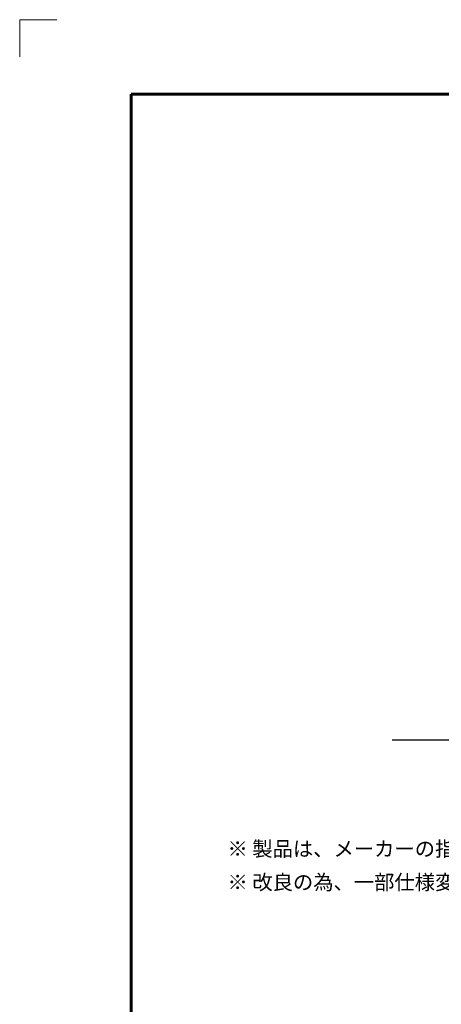
# Model space of a CAD drawing. Extents: x 0 to 420, y 0 to 297.
# Drawn here: x 0 to 57, y 165 to 297 of the extents above; entities that cross this region are included whole.
import ezdxf
from ezdxf.enums import TextEntityAlignment as Align

# ---------------------------------------------------------------- set-up
doc = ezdxf.new("R2010")
doc.units = 0
for name, color, linetype, lineweight in [('GL', 243, 'Continuous', 30), ('実線1', 7, 'Continuous', 25), ('実線2', 4, 'Continuous', 15)]:
    doc.layers.add(name, color=color, linetype=linetype, lineweight=lineweight)
doc.styles.add('MSゴシック', font='txt')
doc.styles.add('高さなしMSゴシック', font='txt')

# ---------------------------------------------------------------- blocks, each defined once
blk = doc.blocks.new('外枠')
at = {"layer": '実線2'}
for p, q in [((5, 297), (0, 297)), ((0, 297), (0, 292))]:
    blk.add_line(p, q, dxfattribs=at)
blk = doc.blocks.new('A3規格図枠')
at = {"layer": '実線1', "lineweight": 60}
for p, q in [((15, 10), (15, 287)), ((15, 287), (410, 287))]:
    blk.add_line(p, q, dxfattribs=at)
blk.add_blockref('外枠', (0, 0))
at = {"layer": '実線1', "style": 'MSゴシック'}
blk.add_attdef('製品名', text='', height=6, dxfattribs=at).set_placement((296.5, 16), align=Align.MIDDLE_CENTER)
at = {"layer": '実線1', "style": 'MSゴシック', "flags": 8}
for tag, p in [('作図者', (344.5, 19)), ('製作日', (363, 19))]:
    blk.add_attdef(tag, text='', height=2.5, dxfattribs=at).set_placement(p, align=Align.MIDDLE_CENTER)
blk.add_attdef('検図者', text='', height=2.5, dxfattribs=at).set_placement((344.5, 13), align=Align.MIDDLE)

msp = doc.modelspace()

# ---------------------------------------------------------------- linework, layer by layer
at = {"layer": 'GL', "linetype": 'Continuous'}
msp.add_line((154.72, 200.15), (50.05, 200.15), dxfattribs=at)

# ---------------------------------------------------------------- block references
at = {"layer": '実線1'}
msp.add_blockref('A3規格図枠', (0, 0), dxfattribs=at)

# ---------------------------------------------------------------- texts
at = {"color": 7, "linetype": 'Continuous', "style": '高さなしMSゴシック'}
for s, p in [('※ 製品は、メーカーの指定する損害賠償責任保険に加入しているものとする。', (27.93, 184.52)), ('※ 改良の為、一部仕様変更する場合が有ります。', (27.93, 180.03))]:
    msp.add_text(s, height=2, dxfattribs=at).set_placement(p)

doc.saveas('drawing.dxf')
